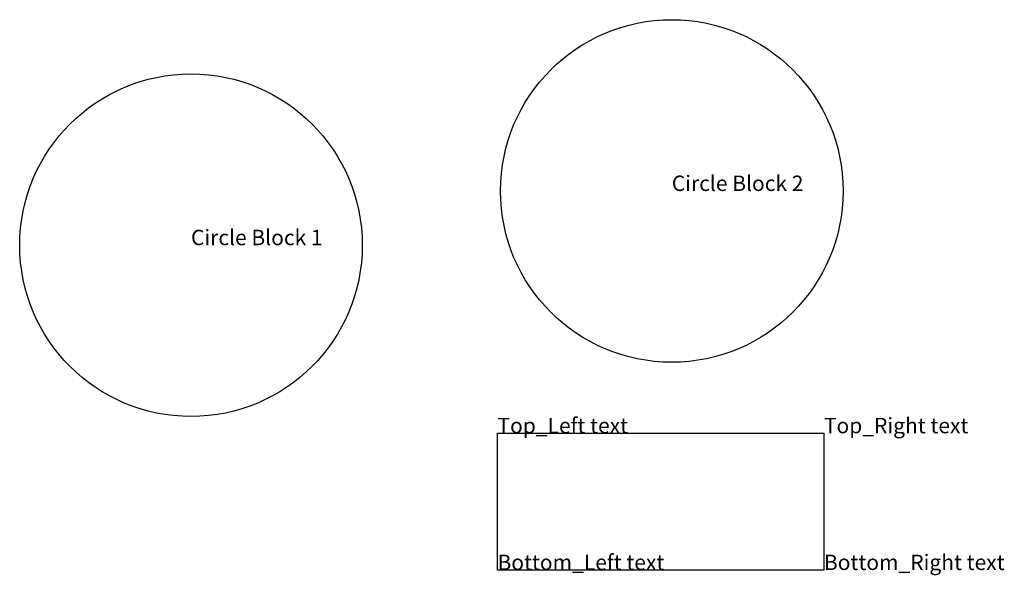
# Model space of a CAD drawing. Units: inches. Extents: x 11.5 to 37.1, y 8.1 to 22.6.
import ezdxf

# ---------------------------------------------------------------- set-up
doc = ezdxf.new("R2010")
doc.units = ezdxf.units.IN
doc.header["$MEASUREMENT"] = 0
doc.layers.get('0').update_dxf_attribs({"lineweight": 30})
doc.styles.get("Standard").update_dxf_attribs({"font": 'arial.ttf'})

# ---------------------------------------------------------------- blocks, each defined once
blk = doc.blocks.new('CIRCLE_BLOCK')
blk.add_circle((0, 0), 4.447)
blk.add_attdef('CENTER_TAG', (0, 0), '', height=0.4)
blk = doc.blocks.new('RECTANG_BLOCK')
blk.add_lwpolyline([(0, 3.551), (8.475, 3.551), (8.475, 0), (0, 0)], close=True)
for tag, p in [('TOP_LEFT', (0, 3.551)), ('TOP_RIGHT', (8.475, 3.551)), ('BOTTOM_LEFT', (0, 0)), ('BOTTOM_RIGHT', (8.475, 0))]:
    blk.add_attdef(tag, p, '', height=0.4)

msp = doc.modelspace()

# ---------------------------------------------------------------- block references
for name, p, values in [('CIRCLE_BLOCK', (28.426, 18.111), {'CENTER_TAG': 'Circle Block 2'}), ('CIRCLE_BLOCK', (15.943, 16.704), {'CENTER_TAG': 'Circle Block 1'}), ('RECTANG_BLOCK', (23.9, 8.271), {'TOP_LEFT': 'Top_Left text', 'BOTTOM_LEFT': 'Bottom_Left text', 'BOTTOM_RIGHT': 'Bottom_Right text', 'TOP_RIGHT': 'Top_Right text'})]:
    msp.add_blockref(name, p).add_auto_attribs(values)

doc.saveas('drawing.dxf')
